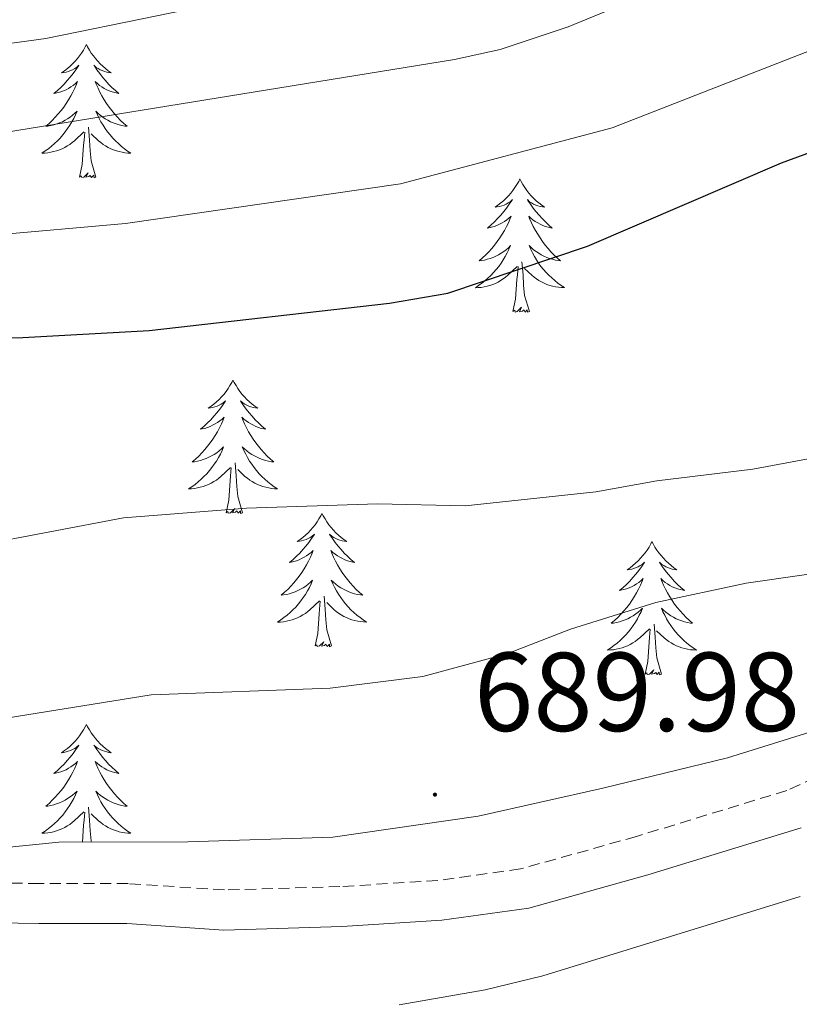
# Model space of a CAD drawing. Units: metres. Extents: x 565747 to 570231, y 4716783 to 4719796.
# Drawn here: x 569335 to 569405, y 4718272 to 4718360 of the extents above; entities that cross this region are included whole.
import ezdxf
from ezdxf.enums import TextEntityAlignment as Align

# ---------------------------------------------------------------- set-up
doc = ezdxf.new("R2010")
doc.units = ezdxf.units.M
doc.header["$MEASUREMENT"] = 0
doc.linetypes.add('TRAZOSX2', pattern=[1.5, 1, -0.5])
for name, color, linetype, lineweight in [('Carátula', 7, 'Continuous', 5), ('Level 21', 19, 'Continuous', 0), ('Level 35', 92, 'Continuous', 0), ('Level 36', 19, 'Continuous', 40), ('Level 4', 36, 'Continuous', 30), ('Level 41', 39, 'Continuous', 0), ('Level 5', 36, 'Continuous', 0), ('Level 7', 1, 'Continuous', 0)]:
    doc.layers.add(name, color=color, linetype=linetype, lineweight=lineweight)
doc.styles.add('Arial', font='ARIAL.TTF', dxfattribs={"height": 0.2})

# ---------------------------------------------------------------- blocks, each defined once
blk = doc.blocks.new('5PATER')
at = {"layer": 'Carátula', "linetype": 'Continuous', "lineweight": 5}
h = blk.add_hatch(color=250, dxfattribs=at)
edge = h.paths.add_edge_path()
edge.add_ellipse((0, 0.01), major_axis=(-1.33, -1.34), ratio=0.999422, start_angle=0, end_angle=360)

msp = doc.modelspace()

# ---------------------------------------------------------------- linework, layer by layer
at = {"layer": 'Level 21', "color": 19, "linetype": 'TRAZOSX2', "lineweight": 0}
msp.add_polyline3d([(569411.789, 4718294.889, 689.21), (569403.788, 4718291.26, 689.3), (569390.327, 4718287.151, 688.64), (569379.957, 4718284.242, 688.88), (569372.557, 4718283.212, 689.13), (569363.807, 4718282.663, 689.3), (569353.476, 4718282.364, 689.63), (569344.857, 4718282.935, 689.79), (569336.907, 4718282.936, 689.71), (569329.077, 4718283.057, 689.71), (569319.966, 4718281.147, 689.79), (569307.906, 4718278.939, 689.63), (569297.895, 4718277.839, 689.54), (569284.715, 4718276.561, 688.88), (569269.355, 4718273.952, 687.4), (569256.154, 4718271.533, 686.74)], dxfattribs=at)
at = {"layer": 'Level 21', "color": 19, "linetype": 'Continuous', "lineweight": 0}
msp.add_polyline3d([(569405.05, 4718287.91, 689.3), (569391.34, 4718283.72, 688.64), (569380.69, 4718280.73, 688.88), (569372.92, 4718279.65, 689.13), (569363.98, 4718279.09, 689.3), (569353.41, 4718278.78, 689.63), (569344.74, 4718279.36, 689.79), (569336.89, 4718279.37, 689.71), (569329.43, 4718279.48, 689.71), (569320.66, 4718277.64, 689.79), (569308.43, 4718275.4, 689.63), (569298.27, 4718274.29, 689.54), (569285.19, 4718273.02, 688.88), (569269.97, 4718270.43, 687.4)], dxfattribs=at)
at = {"layer": 'Level 35', "color": 92, "linetype": 'Continuous', "lineweight": 0, "ltscale": 0.5}
msp.add_polyline3d([(569438.72, 4718316.03, 686.61), (569434.15, 4718312.8, 686.9), (569426.44, 4718306.33, 687.94), (569417.92, 4718300.9, 688.68), (569408.6, 4718297.33, 689.58), (569398.47, 4718294.18, 689.87), (569387.31, 4718291.47, 690.17), (569376.16, 4718288.96, 690.91), (569363.16, 4718287.09, 690.91), (569350.19, 4718286.66, 690.91), (569338.66, 4718286.63, 690.91), (569327.73, 4718285.55, 690.91), (569315.99, 4718284.49, 690.47), (569304.86, 4718284.04, 689.87), (569293.54, 4718283.79, 689.72), (569286.53, 4718283.07, 689.58), (569274.77, 4718281.6, 689.43), (569269, 4718280.66, 689.13), (569258.06, 4718278.76, 688.98), (569248.15, 4718276.84, 688.83), (569235.55, 4718273.94, 688.09), (569224.38, 4718270.2, 687.65)], dxfattribs=at)
at = {"layer": 'Level 36', "color": 92, "linetype": 'Continuous', "lineweight": 0}
for points in [[(569341.13, 4718357.96), (569341.02, 4718357.74), (569340.87, 4718357.47), (569340.7, 4718357.2), (569340.52, 4718356.94), (569340.32, 4718356.7), (569340.11, 4718356.46), (569339.9, 4718356.23), (569339.67, 4718356.02), (569339.43, 4718355.81), (569339.17, 4718355.62), (569338.91, 4718355.44), (569339.11, 4718355.47), (569339.32, 4718355.5), (569339.52, 4718355.56), (569339.71, 4718355.63), (569339.9, 4718355.71), (569340.08, 4718355.81), (569340.25, 4718355.92), (569340.46, 4718356.12), (569340.42, 4718356.05), (569340.19, 4718355.7), (569339.95, 4718355.37), (569339.69, 4718355.04), (569339.42, 4718354.73), (569339.14, 4718354.42), (569338.85, 4718354.13), (569338.55, 4718353.84), (569338.23, 4718353.57), (569338.36, 4718353.6), (569338.6, 4718353.66), (569338.85, 4718353.73), (569339.08, 4718353.82), (569339.31, 4718353.92), (569339.54, 4718354.04), (569339.75, 4718354.17), (569339.96, 4718354.31), (569340.16, 4718354.47), (569340.34, 4718354.64), (569340.25, 4718354.42), (569340.1, 4718354.06), (569339.93, 4718353.7), (569339.74, 4718353.36), (569339.54, 4718353.02), (569339.33, 4718352.68), (569339.1, 4718352.36), (569338.87, 4718352.05), (569338.61, 4718351.75), (569338.35, 4718351.46), (569338.07, 4718351.18), (569337.79, 4718350.9), (569337.49, 4718350.65), (569337.69, 4718350.67), (569337.95, 4718350.72), (569338.22, 4718350.78), (569338.48, 4718350.86), (569338.73, 4718350.96), (569338.98, 4718351.06), (569339.22, 4718351.19), (569339.45, 4718351.32), (569339.68, 4718351.47), (569339.89, 4718351.64), (569340.1, 4718351.81), (569340.3, 4718352), (569340.15, 4718351.68)], [(569341.13, 4718357.96), (569341.24, 4718357.74), (569341.4, 4718357.47), (569341.57, 4718357.2), (569341.75, 4718356.94), (569341.94, 4718356.7), (569342.15, 4718356.46), (569342.37, 4718356.23), (569342.6, 4718356.02), (569342.84, 4718355.81), (569343.09, 4718355.62), (569343.35, 4718355.44), (569343.15, 4718355.47), (569342.95, 4718355.5), (569342.75, 4718355.56), (569342.55, 4718355.63), (569342.36, 4718355.71), (569342.18, 4718355.81), (569342.01, 4718355.92), (569341.8, 4718356.12), (569341.85, 4718356.05), (569342.07, 4718355.7), (569342.32, 4718355.37), (569342.57, 4718355.04), (569342.84, 4718354.73), (569343.12, 4718354.42), (569343.41, 4718354.13), (569343.72, 4718353.84), (569344.03, 4718353.57), (569343.91, 4718353.6), (569343.66, 4718353.66), (569343.42, 4718353.73), (569343.18, 4718353.82), (569342.95, 4718353.92), (569342.73, 4718354.04), (569342.51, 4718354.17), (569342.31, 4718354.31), (569342.11, 4718354.47), (569341.92, 4718354.64), (569342.01, 4718354.42), (569342.17, 4718354.06), (569342.34, 4718353.7), (569342.52, 4718353.36), (569342.72, 4718353.02), (569342.93, 4718352.68), (569343.16, 4718352.36), (569343.4, 4718352.05), (569343.65, 4718351.75), (569343.91, 4718351.46), (569344.19, 4718351.18), (569344.48, 4718350.9), (569344.77, 4718350.65), (569344.58, 4718350.67), (569344.31, 4718350.72), (569344.05, 4718350.78), (569343.79, 4718350.86), (569343.53, 4718350.96), (569343.29, 4718351.06), (569343.04, 4718351.19), (569342.81, 4718351.32), (569342.59, 4718351.47), (569342.37, 4718351.64), (569342.16, 4718351.81), (569341.97, 4718352), (569342.11, 4718351.68)], [(569340.15, 4718351.68), (569340, 4718351.35), (569339.83, 4718351.04), (569339.65, 4718350.74), (569339.45, 4718350.44), (569339.239, 4718350.15), (569339.019, 4718349.87), (569338.779, 4718349.6), (569338.539, 4718349.35), (569338.279, 4718349.1), (569338.009, 4718348.87), (569337.729, 4718348.64), (569337.439, 4718348.44), (569337.149, 4718348.24), (569337.419, 4718348.25), (569337.679, 4718348.28), (569337.939, 4718348.32), (569338.199, 4718348.38), (569338.459, 4718348.45), (569338.709, 4718348.54), (569338.949, 4718348.64), (569339.189, 4718348.76), (569339.419, 4718348.89), (569339.639, 4718349.03), (569339.849, 4718349.19), (569340.059, 4718349.36), (569340.899, 4718350.16)], [(569342.11, 4718351.68), (569342.26, 4718351.35), (569342.43, 4718351.04), (569342.62, 4718350.74), (569342.81, 4718350.44), (569343.019, 4718350.15), (569343.249, 4718349.87), (569343.479, 4718349.6), (569343.729, 4718349.35), (569343.989, 4718349.1), (569344.249, 4718348.87), (569344.529, 4718348.64), (569344.819, 4718348.439), (569345.109, 4718348.239), (569344.849, 4718348.249), (569344.579, 4718348.279), (569344.319, 4718348.32), (569344.059, 4718348.38), (569343.809, 4718348.45), (569343.559, 4718348.54), (569343.309, 4718348.64), (569343.079, 4718348.76), (569342.849, 4718348.89), (569342.619, 4718349.03), (569342.409, 4718349.19), (569342.209, 4718349.36), (569341.549, 4718349.98)], [(569340.51, 4718346.11), (569340.76, 4718347.23), (569340.87, 4718348.97), (569340.92, 4718349.4), (569340.98, 4718350.12)], [(569341.98, 4718346.11), (569341.55, 4718347.55), (569341.46, 4718348.45), (569341.42, 4718349.4), (569341.31, 4718350.57)], [(569341.98, 4718346.11), (569341.81, 4718346.04), (569341.79, 4718346.28), (569341.6, 4718346.06), (569341.48, 4718346.26), (569341.36, 4718346.15), (569341.09, 4718346.1), (569341.28, 4718346.49), (569340.9, 4718346.11), (569340.71, 4718346.06), (569340.67, 4718346.22), (569340.51, 4718346.11)], [(569379.9, 4718345.94), (569379.79, 4718345.72), (569379.63, 4718345.44), (569379.46, 4718345.18), (569379.28, 4718344.92), (569379.09, 4718344.67), (569378.88, 4718344.43), (569378.66, 4718344.21), (569378.43, 4718343.99), (569378.19, 4718343.79), (569377.94, 4718343.6), (569377.68, 4718343.42), (569377.88, 4718343.44), (569378.08, 4718343.48), (569378.28, 4718343.53), (569378.48, 4718343.6), (569378.67, 4718343.69), (569378.85, 4718343.79), (569379.02, 4718343.9), (569379.23, 4718344.09), (569379.19, 4718344.02), (569378.95, 4718343.68), (569378.71, 4718343.34), (569378.46, 4718343.02), (569378.19, 4718342.7), (569377.91, 4718342.4), (569377.62, 4718342.1), (569377.31, 4718341.82), (569377, 4718341.55), (569377.12, 4718341.57), (569377.37, 4718341.63), (569377.61, 4718341.7), (569377.85, 4718341.79), (569378.08, 4718341.89), (569378.3, 4718342.01), (569378.52, 4718342.14), (569378.73, 4718342.29), (569378.92, 4718342.44), (569379.11, 4718342.62), (569379.02, 4718342.39), (569378.87, 4718342.03), (569378.69, 4718341.68), (569378.51, 4718341.33), (569378.31, 4718340.99), (569378.1, 4718340.66), (569377.87, 4718340.34), (569377.63, 4718340.03), (569377.38, 4718339.72), (569377.12, 4718339.43), (569376.84, 4718339.15), (569376.55, 4718338.88), (569376.26, 4718338.62), (569376.45, 4718338.65), (569376.72, 4718338.69), (569376.98, 4718338.76), (569377.24, 4718338.84), (569377.5, 4718338.93), (569377.75, 4718339.04), (569377.99, 4718339.16), (569378.22, 4718339.3), (569378.45, 4718339.45), (569378.66, 4718339.61), (569378.87, 4718339.79), (569379.06, 4718339.98), (569378.92, 4718339.65)], [(569379.9, 4718345.94), (569380.01, 4718345.72), (569380.16, 4718345.44), (569380.33, 4718345.18), (569380.51, 4718344.92), (569380.71, 4718344.67), (569380.91, 4718344.43), (569381.13, 4718344.21), (569381.36, 4718343.99), (569381.6, 4718343.79), (569381.85, 4718343.6), (569382.11, 4718343.42), (569381.92, 4718343.44), (569381.71, 4718343.48), (569381.51, 4718343.53), (569381.32, 4718343.6), (569381.13, 4718343.69), (569380.95, 4718343.79), (569380.77, 4718343.9), (569380.57, 4718344.09), (569380.61, 4718344.02), (569380.84, 4718343.68), (569381.08, 4718343.34), (569381.34, 4718343.02), (569381.61, 4718342.7), (569381.89, 4718342.4), (569382.18, 4718342.1), (569382.48, 4718341.82), (569382.8, 4718341.55), (569382.67, 4718341.57), (569382.43, 4718341.63), (569382.18, 4718341.7), (569381.95, 4718341.79), (569381.72, 4718341.89), (569381.49, 4718342.01), (569381.28, 4718342.14), (569381.07, 4718342.29), (569380.87, 4718342.44), (569380.69, 4718342.62), (569380.77, 4718342.39), (569380.93, 4718342.03), (569381.1, 4718341.68), (569381.29, 4718341.33), (569381.49, 4718340.99), (569381.7, 4718340.66), (569381.93, 4718340.34), (569382.17, 4718340.03), (569382.42, 4718339.72), (569382.68, 4718339.43), (569382.95, 4718339.15), (569383.24, 4718338.88), (569383.54, 4718338.62), (569383.34, 4718338.65), (569383.08, 4718338.69), (569382.81, 4718338.76), (569382.55, 4718338.84), (569382.3, 4718338.93), (569382.05, 4718339.04), (569381.81, 4718339.16), (569381.58, 4718339.3), (569381.35, 4718339.45), (569381.13, 4718339.61), (569380.93, 4718339.79), (569380.73, 4718339.98), (569380.87, 4718339.65)], [(569378.918, 4718339.645), (569378.767, 4718339.325), (569378.597, 4718339.015), (569378.407, 4718338.705), (569378.217, 4718338.405), (569378.007, 4718338.115), (569377.777, 4718337.845), (569377.547, 4718337.575), (569377.297, 4718337.315), (569377.047, 4718337.075), (569376.777, 4718336.835), (569376.497, 4718336.615), (569376.207, 4718336.405), (569375.917, 4718336.216), (569376.177, 4718336.225), (569376.447, 4718336.245), (569376.707, 4718336.295), (569376.967, 4718336.345), (569377.217, 4718336.415), (569377.467, 4718336.505), (569377.717, 4718336.605), (569377.947, 4718336.725), (569378.177, 4718336.855), (569378.407, 4718337.005), (569378.617, 4718337.155), (569378.817, 4718337.325), (569379.667, 4718338.125)], [(569380.868, 4718339.645), (569381.027, 4718339.325), (569381.197, 4718339.015), (569381.377, 4718338.705), (569381.577, 4718338.405), (569381.787, 4718338.115), (569382.007, 4718337.855), (569382.247, 4718337.585), (569382.487, 4718337.325), (569382.747, 4718337.085), (569383.017, 4718336.845), (569383.297, 4718336.625), (569383.587, 4718336.415), (569383.877, 4718336.225), (569383.607, 4718336.235), (569383.347, 4718336.255), (569383.087, 4718336.295), (569382.827, 4718336.355), (569382.567, 4718336.425), (569382.317, 4718336.515), (569382.077, 4718336.615), (569381.837, 4718336.735), (569381.607, 4718336.865), (569381.387, 4718337.005), (569381.177, 4718337.155), (569380.967, 4718337.325), (569380.317, 4718337.945)], [(569380.75, 4718334.08), (569380.32, 4718335.52), (569380.23, 4718336.43), (569380.18, 4718337.38), (569380.08, 4718338.54)], [(569379.28, 4718334.08), (569379.52, 4718335.2), (569379.64, 4718336.94), (569379.69, 4718337.38), (569379.75, 4718338.1)], [(569380.75, 4718334.08), (569380.57, 4718334.02), (569380.56, 4718334.25), (569380.37, 4718334.03), (569380.25, 4718334.24), (569380.12, 4718334.13), (569379.85, 4718334.07), (569380.05, 4718334.47), (569379.67, 4718334.09), (569379.48, 4718334.03), (569379.44, 4718334.2), (569379.28, 4718334.08)], [(569354.24, 4718327.95), (569354.13, 4718327.73), (569353.97, 4718327.46), (569353.81, 4718327.19), (569353.62, 4718326.93), (569353.43, 4718326.68), (569353.22, 4718326.45), (569353, 4718326.22), (569352.77, 4718326), (569352.53, 4718325.8), (569352.28, 4718325.61), (569352.02, 4718325.43), (569352.22, 4718325.46), (569352.42, 4718325.49), (569352.62, 4718325.55), (569352.82, 4718325.62), (569353.01, 4718325.7), (569353.19, 4718325.8), (569353.36, 4718325.91), (569353.57, 4718326.1), (569353.53, 4718326.04), (569353.3, 4718325.69), (569353.05, 4718325.36), (569352.8, 4718325.03), (569352.53, 4718324.72), (569352.25, 4718324.41), (569351.96, 4718324.12), (569351.65, 4718323.83), (569351.34, 4718323.56), (569351.47, 4718323.59), (569351.71, 4718323.64), (569351.95, 4718323.72), (569352.19, 4718323.8), (569352.42, 4718323.91), (569352.64, 4718324.03), (569352.86, 4718324.16), (569353.07, 4718324.3), (569353.26, 4718324.46), (569353.45, 4718324.63), (569353.36, 4718324.41), (569353.21, 4718324.05), (569353.03, 4718323.69), (569352.85, 4718323.34), (569352.65, 4718323), (569352.44, 4718322.67), (569352.21, 4718322.35), (569351.97, 4718322.04), (569351.72, 4718321.74), (569351.46, 4718321.44), (569351.18, 4718321.16), (569350.89, 4718320.89), (569350.6, 4718320.64), (569350.79, 4718320.66), (569351.06, 4718320.71), (569351.32, 4718320.77), (569351.58, 4718320.85), (569351.84, 4718320.94), (569352.09, 4718321.05), (569352.33, 4718321.18), (569352.56, 4718321.31), (569352.79, 4718321.46), (569353, 4718321.63), (569353.21, 4718321.8), (569353.4, 4718321.99), (569353.26, 4718321.66)], [(569354.24, 4718327.95), (569354.35, 4718327.73), (569354.51, 4718327.46), (569354.67, 4718327.19), (569354.86, 4718326.93), (569355.05, 4718326.68), (569355.26, 4718326.45), (569355.47, 4718326.22), (569355.71, 4718326), (569355.95, 4718325.8), (569356.2, 4718325.61), (569356.46, 4718325.43), (569356.26, 4718325.46), (569356.05, 4718325.49), (569355.85, 4718325.55), (569355.66, 4718325.62), (569355.47, 4718325.7), (569355.29, 4718325.8), (569355.12, 4718325.91), (569354.91, 4718326.1), (569354.95, 4718326.04), (569355.18, 4718325.69), (569355.43, 4718325.36), (569355.68, 4718325.03), (569355.95, 4718324.72), (569356.23, 4718324.41), (569356.52, 4718324.12), (569356.82, 4718323.83), (569357.14, 4718323.56), (569357.01, 4718323.59), (569356.77, 4718323.64), (569356.53, 4718323.72), (569356.29, 4718323.8), (569356.06, 4718323.91), (569355.83, 4718324.03), (569355.62, 4718324.16), (569355.41, 4718324.3), (569355.21, 4718324.46), (569355.03, 4718324.63), (569355.12, 4718324.41), (569355.27, 4718324.05), (569355.44, 4718323.69), (569355.63, 4718323.34), (569355.83, 4718323), (569356.04, 4718322.67), (569356.27, 4718322.35), (569356.51, 4718322.04), (569356.76, 4718321.74), (569357.02, 4718321.44), (569357.3, 4718321.16), (569357.58, 4718320.89), (569357.88, 4718320.64), (569357.68, 4718320.66), (569357.42, 4718320.71), (569357.15, 4718320.77), (569356.89, 4718320.85), (569356.64, 4718320.94), (569356.39, 4718321.05), (569356.15, 4718321.18), (569355.92, 4718321.31), (569355.69, 4718321.46), (569355.48, 4718321.63), (569355.27, 4718321.8), (569355.07, 4718321.99), (569355.22, 4718321.66)], [(569353.264, 4718321.657), (569353.114, 4718321.337), (569352.944, 4718321.027), (569352.754, 4718320.717), (569352.564, 4718320.427), (569352.354, 4718320.137), (569352.134, 4718319.857), (569351.894, 4718319.587), (569351.644, 4718319.337), (569351.394, 4718319.087), (569351.123, 4718318.857), (569350.843, 4718318.627), (569350.553, 4718318.417), (569350.263, 4718318.227), (569350.523, 4718318.237), (569350.793, 4718318.267), (569351.053, 4718318.307), (569351.313, 4718318.367), (569351.563, 4718318.437), (569351.813, 4718318.517), (569352.063, 4718318.627), (569352.293, 4718318.737), (569352.533, 4718318.877), (569352.754, 4718319.017), (569352.964, 4718319.177), (569353.164, 4718319.347), (569354.014, 4718320.147)], [(569355.224, 4718321.657), (569355.374, 4718321.337), (569355.544, 4718321.027), (569355.724, 4718320.717), (569355.924, 4718320.426), (569356.134, 4718320.136), (569356.354, 4718319.856), (569356.594, 4718319.586), (569356.834, 4718319.336), (569357.094, 4718319.086), (569357.363, 4718318.856), (569357.643, 4718318.626), (569357.933, 4718318.416), (569358.223, 4718318.226), (569357.953, 4718318.236), (569357.693, 4718318.266), (569357.433, 4718318.306), (569357.173, 4718318.366), (569356.913, 4718318.436), (569356.673, 4718318.516), (569356.423, 4718318.626), (569356.183, 4718318.736), (569355.953, 4718318.876), (569355.734, 4718319.016), (569355.524, 4718319.176), (569355.314, 4718319.346), (569354.664, 4718319.967)], [(569353.62, 4718316.1), (569353.87, 4718317.22), (569353.98, 4718318.96), (569354.03, 4718319.39), (569354.09, 4718320.11)], [(569355.09, 4718316.1), (569354.66, 4718317.54), (569354.57, 4718318.44), (569354.52, 4718319.39), (569354.42, 4718320.56)], [(569355.09, 4718316.1), (569354.92, 4718316.03), (569354.9, 4718316.27), (569354.71, 4718316.05), (569354.59, 4718316.25), (569354.47, 4718316.14), (569354.19, 4718316.09), (569354.39, 4718316.48), (569354.01, 4718316.1), (569353.82, 4718316.05), (569353.78, 4718316.21), (569353.62, 4718316.1)], [(569362.2, 4718316.03), (569362.09, 4718315.81), (569361.93, 4718315.54), (569361.77, 4718315.27), (569361.58, 4718315.01), (569361.39, 4718314.76), (569361.18, 4718314.53), (569360.96, 4718314.3), (569360.73, 4718314.08), (569360.49, 4718313.88), (569360.24, 4718313.69), (569359.98, 4718313.51), (569360.18, 4718313.54), (569360.38, 4718313.57), (569360.58, 4718313.63), (569360.78, 4718313.7), (569360.97, 4718313.78), (569361.15, 4718313.88), (569361.32, 4718313.99), (569361.53, 4718314.18), (569361.49, 4718314.12), (569361.26, 4718313.78), (569361.01, 4718313.44), (569360.76, 4718313.11), (569360.49, 4718312.8), (569360.21, 4718312.49), (569359.92, 4718312.2), (569359.61, 4718311.92), (569359.3, 4718311.64), (569359.43, 4718311.67), (569359.67, 4718311.72), (569359.91, 4718311.8), (569360.15, 4718311.89), (569360.38, 4718311.99), (569360.6, 4718312.11), (569360.82, 4718312.24), (569361.03, 4718312.38), (569361.22, 4718312.54), (569361.41, 4718312.71), (569361.32, 4718312.49), (569361.17, 4718312.13), (569360.99, 4718311.77), (569360.81, 4718311.43), (569360.61, 4718311.09), (569360.4, 4718310.76), (569360.17, 4718310.43), (569359.93, 4718310.12), (569359.68, 4718309.82), (569359.42, 4718309.53), (569359.14, 4718309.24), (569358.85, 4718308.98), (569358.56, 4718308.72), (569358.75, 4718308.74), (569359.02, 4718308.79), (569359.28, 4718308.85), (569359.54, 4718308.93), (569359.8, 4718309.02), (569360.05, 4718309.13), (569360.29, 4718309.26), (569360.52, 4718309.39), (569360.75, 4718309.54), (569360.96, 4718309.71), (569361.17, 4718309.88), (569361.36, 4718310.07), (569361.22, 4718309.74)], [(569362.2, 4718316.03), (569362.31, 4718315.81), (569362.47, 4718315.54), (569362.63, 4718315.27), (569362.81, 4718315.01), (569363.01, 4718314.76), (569363.22, 4718314.53), (569363.43, 4718314.3), (569363.67, 4718314.08), (569363.91, 4718313.88), (569364.16, 4718313.69), (569364.42, 4718313.51), (569364.22, 4718313.54), (569364.01, 4718313.57), (569363.81, 4718313.63), (569363.62, 4718313.7), (569363.43, 4718313.78), (569363.25, 4718313.88), (569363.08, 4718313.99), (569362.87, 4718314.18), (569362.91, 4718314.12), (569363.14, 4718313.78), (569363.39, 4718313.44), (569363.64, 4718313.11), (569363.91, 4718312.8), (569364.19, 4718312.49), (569364.48, 4718312.2), (569364.78, 4718311.91), (569365.1, 4718311.64), (569364.97, 4718311.67), (569364.73, 4718311.72), (569364.49, 4718311.8), (569364.25, 4718311.89), (569364.02, 4718311.99), (569363.79, 4718312.11), (569363.58, 4718312.24), (569363.37, 4718312.38), (569363.17, 4718312.54), (569362.99, 4718312.71), (569363.08, 4718312.49), (569363.23, 4718312.13), (569363.4, 4718311.77), (569363.59, 4718311.43), (569363.79, 4718311.09), (569364, 4718310.75), (569364.23, 4718310.43), (569364.47, 4718310.12), (569364.72, 4718309.82), (569364.98, 4718309.52), (569365.26, 4718309.24), (569365.54, 4718308.97), (569365.84, 4718308.72), (569365.64, 4718308.74), (569365.38, 4718308.79), (569365.11, 4718308.85), (569364.85, 4718308.93), (569364.6, 4718309.02), (569364.35, 4718309.13), (569364.11, 4718309.26), (569363.88, 4718309.39), (569363.65, 4718309.54), (569363.44, 4718309.71), (569363.23, 4718309.88), (569363.03, 4718310.07), (569363.18, 4718309.74)], [(569391.71, 4718313.52), (569391.6, 4718313.3), (569391.45, 4718313.03), (569391.28, 4718312.76), (569391.1, 4718312.5), (569390.9, 4718312.26), (569390.7, 4718312.02), (569390.48, 4718311.79), (569390.25, 4718311.58), (569390.01, 4718311.37), (569389.76, 4718311.18), (569389.5, 4718311), (569389.7, 4718311.03), (569389.9, 4718311.06), (569390.1, 4718311.12), (569390.29, 4718311.19), (569390.48, 4718311.27), (569390.66, 4718311.37), (569390.84, 4718311.48), (569391.04, 4718311.68), (569391, 4718311.61), (569390.77, 4718311.27), (569390.53, 4718310.93), (569390.27, 4718310.6), (569390, 4718310.29), (569389.72, 4718309.98), (569389.43, 4718309.69), (569389.13, 4718309.41), (569388.82, 4718309.14), (569388.94, 4718309.16), (569389.19, 4718309.22), (569389.43, 4718309.29), (569389.66, 4718309.38), (569389.89, 4718309.48), (569390.12, 4718309.6), (569390.33, 4718309.73), (569390.54, 4718309.87), (569390.74, 4718310.03), (569390.93, 4718310.2), (569390.84, 4718309.98), (569390.68, 4718309.62), (569390.51, 4718309.26), (569390.33, 4718308.92), (569390.13, 4718308.58), (569389.91, 4718308.25), (569389.69, 4718307.92), (569389.45, 4718307.61), (569389.2, 4718307.31), (569388.93, 4718307.02), (569388.66, 4718306.74), (569388.37, 4718306.47), (569388.07, 4718306.21), (569388.27, 4718306.23), (569388.54, 4718306.28), (569388.8, 4718306.34), (569389.06, 4718306.42), (569389.31, 4718306.52), (569389.56, 4718306.62), (569389.8, 4718306.75), (569390.04, 4718306.88), (569390.26, 4718307.04), (569390.48, 4718307.2), (569390.68, 4718307.38), (569390.88, 4718307.56), (569390.74, 4718307.24)], [(569391.71, 4718313.52), (569391.83, 4718313.3), (569391.98, 4718313.03), (569392.15, 4718312.76), (569392.33, 4718312.5), (569392.52, 4718312.26), (569392.73, 4718312.02), (569392.95, 4718311.79), (569393.18, 4718311.58), (569393.42, 4718311.37), (569393.67, 4718311.18), (569393.93, 4718311), (569393.73, 4718311.03), (569393.53, 4718311.06), (569393.33, 4718311.12), (569393.13, 4718311.19), (569392.95, 4718311.27), (569392.77, 4718311.37), (569392.59, 4718311.48), (569392.39, 4718311.68), (569392.43, 4718311.61), (569392.66, 4718311.27), (569392.9, 4718310.93), (569393.16, 4718310.6), (569393.42, 4718310.29), (569393.7, 4718309.98), (569394, 4718309.69), (569394.3, 4718309.41), (569394.61, 4718309.14), (569394.49, 4718309.16), (569394.24, 4718309.22), (569394, 4718309.29), (569393.76, 4718309.38), (569393.53, 4718309.48), (569393.31, 4718309.6), (569393.09, 4718309.73), (569392.89, 4718309.87), (569392.69, 4718310.03), (569392.5, 4718310.2), (569392.59, 4718309.98), (569392.75, 4718309.62), (569392.92, 4718309.26), (569393.1, 4718308.92), (569393.3, 4718308.58), (569393.51, 4718308.25), (569393.74, 4718307.92), (569393.98, 4718307.61), (569394.23, 4718307.31), (569394.5, 4718307.02), (569394.77, 4718306.74), (569395.06, 4718306.47), (569395.35, 4718306.21), (569395.16, 4718306.23), (569394.89, 4718306.28), (569394.63, 4718306.34), (569394.37, 4718306.42), (569394.11, 4718306.52), (569393.87, 4718306.62), (569393.63, 4718306.75), (569393.39, 4718306.88), (569393.17, 4718307.04), (569392.95, 4718307.2), (569392.75, 4718307.38), (569392.55, 4718307.56), (569392.69, 4718307.24)], [(569361.222, 4718309.735), (569361.072, 4718309.415), (569360.902, 4718309.105), (569360.712, 4718308.795), (569360.521, 4718308.505), (569360.311, 4718308.215), (569360.091, 4718307.935), (569359.851, 4718307.665), (569359.601, 4718307.415), (569359.351, 4718307.165), (569359.081, 4718306.935), (569358.801, 4718306.715), (569358.511, 4718306.505), (569358.221, 4718306.315), (569358.481, 4718306.315), (569358.751, 4718306.345), (569359.011, 4718306.385), (569359.271, 4718306.445), (569359.521, 4718306.515), (569359.771, 4718306.605), (569360.021, 4718306.705), (569360.251, 4718306.815), (569360.491, 4718306.955), (569360.711, 4718307.095), (569360.921, 4718307.255), (569361.121, 4718307.425), (569361.971, 4718308.225)], [(569363.182, 4718309.735), (569363.332, 4718309.425), (569363.502, 4718309.115), (569363.682, 4718308.805), (569363.882, 4718308.515), (569364.091, 4718308.225), (569364.311, 4718307.945), (569364.551, 4718307.675), (569364.791, 4718307.425), (569365.051, 4718307.175), (569365.321, 4718306.945), (569365.601, 4718306.715), (569365.891, 4718306.505), (569366.181, 4718306.314), (569365.911, 4718306.325), (569365.651, 4718306.355), (569365.391, 4718306.395), (569365.131, 4718306.455), (569364.871, 4718306.525), (569364.631, 4718306.605), (569364.381, 4718306.715), (569364.141, 4718306.825), (569363.911, 4718306.965), (569363.691, 4718307.105), (569363.481, 4718307.265), (569363.271, 4718307.435), (569362.621, 4718308.055)], [(569363.05, 4718304.18), (569362.62, 4718305.62), (569362.53, 4718306.52), (569362.48, 4718307.47), (569362.38, 4718308.64)], [(569361.58, 4718304.18), (569361.83, 4718305.3), (569361.94, 4718307.04), (569361.99, 4718307.47), (569362.05, 4718308.2)], [(569390.741, 4718307.242), (569390.581, 4718306.922), (569390.411, 4718306.602), (569390.231, 4718306.302), (569390.031, 4718306.002), (569389.821, 4718305.712), (569389.601, 4718305.432), (569389.371, 4718305.162), (569389.121, 4718304.912), (569388.861, 4718304.662), (569388.591, 4718304.432), (569388.311, 4718304.212), (569388.021, 4718304.002), (569387.731, 4718303.812), (569388.001, 4718303.822), (569388.261, 4718303.842), (569388.521, 4718303.882), (569388.781, 4718303.942), (569389.041, 4718304.012), (569389.291, 4718304.102), (569389.531, 4718304.202), (569389.771, 4718304.322), (569390.001, 4718304.452), (569390.221, 4718304.592), (569390.431, 4718304.752), (569390.641, 4718304.922), (569391.491, 4718305.722)], [(569392.691, 4718307.242), (569392.851, 4718306.922), (569393.011, 4718306.602), (569393.201, 4718306.302), (569393.391, 4718306.002), (569393.611, 4718305.712), (569393.831, 4718305.432), (569394.061, 4718305.162), (569394.311, 4718304.912), (569394.571, 4718304.661), (569394.841, 4718304.431), (569395.111, 4718304.211), (569395.401, 4718304.001), (569395.691, 4718303.811), (569395.431, 4718303.821), (569395.171, 4718303.841), (569394.901, 4718303.881), (569394.651, 4718303.941), (569394.391, 4718304.011), (569394.141, 4718304.101), (569393.901, 4718304.202), (569393.661, 4718304.322), (569393.431, 4718304.452), (569393.211, 4718304.592), (569392.991, 4718304.752), (569392.791, 4718304.922), (569392.131, 4718305.542)], [(569392.57, 4718301.67), (569392.14, 4718303.11), (569392.05, 4718304.01), (569392, 4718304.96), (569391.9, 4718306.13)], [(569391.09, 4718301.67), (569391.34, 4718302.79), (569391.45, 4718304.53), (569391.5, 4718304.96), (569391.56, 4718305.69)], [(569363.05, 4718304.18), (569362.88, 4718304.11), (569362.86, 4718304.35), (569362.67, 4718304.13), (569362.55, 4718304.33), (569362.43, 4718304.22), (569362.15, 4718304.17), (569362.35, 4718304.56), (569361.97, 4718304.18), (569361.78, 4718304.13), (569361.74, 4718304.29), (569361.58, 4718304.18)], [(569392.57, 4718301.67), (569392.39, 4718301.6), (569392.37, 4718301.84), (569392.18, 4718301.62), (569392.06, 4718301.82), (569391.94, 4718301.71), (569391.67, 4718301.66), (569391.87, 4718302.05), (569391.48, 4718301.67), (569391.29, 4718301.62), (569391.25, 4718301.78), (569391.09, 4718301.67)], [(569341.13, 4718297.16), (569341.02, 4718296.94), (569340.87, 4718296.67), (569340.7, 4718296.4), (569340.51, 4718296.14), (569340.32, 4718295.9), (569340.11, 4718295.66), (569339.89, 4718295.43), (569339.67, 4718295.22), (569339.43, 4718295.01), (569339.17, 4718294.82), (569338.91, 4718294.64), (569339.11, 4718294.67), (569339.32, 4718294.71), (569339.51, 4718294.76), (569339.71, 4718294.83), (569339.9, 4718294.92), (569340.08, 4718295.01), (569340.25, 4718295.13), (569340.46, 4718295.32), (569340.42, 4718295.25), (569340.19, 4718294.91), (569339.95, 4718294.57), (569339.69, 4718294.24), (569339.42, 4718293.93), (569339.14, 4718293.62), (569338.85, 4718293.33), (569338.55, 4718293.05), (569338.23, 4718292.78), (569338.36, 4718292.8), (569338.6, 4718292.86), (569338.85, 4718292.93), (569339.08, 4718293.02), (569339.31, 4718293.12), (569339.53, 4718293.24), (569339.75, 4718293.37), (569339.96, 4718293.52), (569340.15, 4718293.67), (569340.34, 4718293.84), (569340.25, 4718293.62), (569340.1, 4718293.26), (569339.93, 4718292.9), (569339.74, 4718292.56), (569339.54, 4718292.22), (569339.33, 4718291.89), (569339.1, 4718291.56), (569338.86, 4718291.25), (569338.61, 4718290.95), (569338.35, 4718290.66), (569338.07, 4718290.38), (569337.79, 4718290.11), (569337.49, 4718289.85), (569337.69, 4718289.87), (569337.95, 4718289.92), (569338.22, 4718289.98), (569338.47, 4718290.06), (569338.73, 4718290.16), (569338.98, 4718290.26), (569339.22, 4718290.39), (569339.45, 4718290.53), (569339.68, 4718290.68), (569339.89, 4718290.84), (569340.1, 4718291.02), (569340.29, 4718291.2), (569340.15, 4718290.88)], [(569341.13, 4718297.16), (569341.24, 4718296.94), (569341.4, 4718296.67), (569341.57, 4718296.4), (569341.75, 4718296.14), (569341.94, 4718295.9), (569342.15, 4718295.66), (569342.37, 4718295.43), (569342.6, 4718295.22), (569342.84, 4718295.01), (569343.09, 4718294.82), (569343.35, 4718294.64), (569343.15, 4718294.67), (569342.95, 4718294.71), (569342.75, 4718294.76), (569342.55, 4718294.83), (569342.36, 4718294.92), (569342.18, 4718295.01), (569342.01, 4718295.13), (569341.8, 4718295.32), (569341.84, 4718295.25), (569342.07, 4718294.91), (569342.32, 4718294.57), (569342.57, 4718294.24), (569342.84, 4718293.93), (569343.12, 4718293.62), (569343.41, 4718293.33), (569343.72, 4718293.05), (569344.03, 4718292.78), (569343.91, 4718292.8), (569343.66, 4718292.86), (569343.42, 4718292.93), (569343.18, 4718293.02), (569342.95, 4718293.12), (569342.73, 4718293.24), (569342.51, 4718293.37), (569342.3, 4718293.52), (569342.11, 4718293.67), (569341.92, 4718293.84), (569342.01, 4718293.62), (569342.16, 4718293.26), (569342.33, 4718292.9), (569342.52, 4718292.56), (569342.72, 4718292.22), (569342.93, 4718291.89), (569343.16, 4718291.56), (569343.4, 4718291.25), (569343.65, 4718290.95), (569343.91, 4718290.66), (569344.19, 4718290.38), (569344.47, 4718290.11), (569344.77, 4718289.85), (569344.58, 4718289.87), (569344.31, 4718289.92), (569344.05, 4718289.98), (569343.79, 4718290.06), (569343.53, 4718290.16), (569343.28, 4718290.26), (569343.04, 4718290.39), (569342.81, 4718290.53), (569342.58, 4718290.68), (569342.37, 4718290.84), (569342.16, 4718291.02), (569341.97, 4718291.2), (569342.11, 4718290.88)], [(569340.148, 4718290.876), (569339.998, 4718290.556), (569339.828, 4718290.236), (569339.648, 4718289.936), (569339.448, 4718289.636), (569339.238, 4718289.346), (569339.018, 4718289.066), (569338.778, 4718288.806), (569338.538, 4718288.546), (569338.278, 4718288.296), (569338.008, 4718288.066), (569337.727, 4718287.846), (569337.437, 4718287.636), (569337.147, 4718287.446), (569337.417, 4718287.456), (569337.677, 4718287.476), (569337.937, 4718287.516), (569338.197, 4718287.576), (569338.447, 4718287.646), (569338.707, 4718287.736), (569338.947, 4718287.836), (569339.187, 4718287.956), (569339.418, 4718288.086), (569339.638, 4718288.226), (569339.848, 4718288.386), (569340.048, 4718288.556), (569340.898, 4718289.356)], [(569342.108, 4718290.876), (569342.258, 4718290.556), (569342.428, 4718290.236), (569342.608, 4718289.936), (569342.808, 4718289.636), (569343.018, 4718289.346), (569343.248, 4718289.066), (569343.478, 4718288.806), (569343.728, 4718288.546), (569343.978, 4718288.296), (569344.248, 4718288.065), (569344.527, 4718287.845), (569344.817, 4718287.635), (569345.107, 4718287.445), (569344.847, 4718287.455), (569344.577, 4718287.475), (569344.317, 4718287.515), (569344.057, 4718287.575), (569343.807, 4718287.645), (569343.557, 4718287.736), (569343.307, 4718287.836), (569343.067, 4718287.956), (569342.848, 4718288.086), (569342.618, 4718288.226), (569342.408, 4718288.386), (569342.208, 4718288.556), (569341.548, 4718289.176)], [(569340.77, 4718286.63), (569340.87, 4718288.17), (569340.92, 4718288.6), (569340.98, 4718289.33)], [(569341.59, 4718286.64), (569341.55, 4718286.75), (569341.46, 4718287.66), (569341.42, 4718288.6), (569341.31, 4718289.77)]]:
    msp.add_lwpolyline(points, dxfattribs=at)
at = {"layer": 'Level 4', "color": 36, "linetype": 'Continuous', "lineweight": 30}
msp.add_polyline3d([(569210.998, 4718290.879, 675), (569221.01, 4718301.549, 675), (569230.122, 4718312.859, 675), (569236.173, 4718318.188, 675), (569238.463, 4718319.888, 675), (569243.254, 4718322.558, 675), (569247.954, 4718324.428, 675), (569258.545, 4718327.167, 675), (569271.605, 4718329.026, 675), (569290.765, 4718329.474, 675), (569299.026, 4718330.143, 675), (569310.456, 4718330.572, 675), (569319.186, 4718331.501, 675), (569335.446, 4718331.749, 675), (569346.746, 4718332.388, 675), (569368.227, 4718334.836, 675), (569373.457, 4718335.736, 675), (569385.948, 4718339.935, 675), (569403.299, 4718347.393, 675), (569413.76, 4718351.213, 675)], dxfattribs=at)
at = {"layer": 'Level 5', "color": 36, "linetype": 'Continuous', "lineweight": 0}
for points in [[(569304.93, 4718353.53, 660), (569315.1, 4718354.46, 660), (569320.35, 4718355.18, 660), (569330.33, 4718357.51, 660), (569337.49, 4718358.49, 660), (569367.27, 4718364.62, 660), (569392.09, 4718372.77, 660), (569399.42, 4718375.68, 660), (569406.2, 4718379.78, 660)], [(569176.04, 4718298.46, 665), (569181.17, 4718301.21, 665), (569185.67, 4718304.54, 665), (569190.26, 4718308.76, 665), (569197.53, 4718316.48, 665), (569203.58, 4718321.8, 665), (569208.23, 4718325.25, 665), (569210.42, 4718326.45, 665), (569212.93, 4718327.25, 665), (569219.96, 4718330.63, 665), (569235.63, 4718339.85, 665), (569240.58, 4718341.82, 665), (569248.04, 4718343.88, 665), (569256.13, 4718344.89, 665), (569277.09, 4718345.25, 665), (569305.45, 4718346.62, 665), (569318.92, 4718348.1, 665), (569329.37, 4718349.38, 665), (569374.04, 4718356.62, 665), (569378.15, 4718357.5, 665), (569384.22, 4718359.53, 665), (569396.19, 4718364.5, 665), (569400.78, 4718366.71, 665), (569407.77, 4718370.72, 665)], [(569406.1, 4718357.5, 670), (569388.14, 4718350.51, 670), (569369.21, 4718345.5, 670), (569344.62, 4718341.96, 670), (569320.33, 4718339.8, 670), (569266.65, 4718337.55, 670), (569251.71, 4718335.28, 670), (569245.04, 4718332.91, 670), (569238.19, 4718329.88, 670), (569226.69, 4718323.55, 670), (569219.21, 4718318.07, 670), (569212.55, 4718312.05, 670), (569210.45, 4718310.3, 670), (569207.5, 4718305.96, 670), (569201.68, 4718300.34, 670), (569194.83, 4718295.43, 670), (569185.44, 4718290.63, 670), (569166.39, 4718283.47, 670), (569137.85, 4718276.15, 670), (569127.21, 4718272.9, 670), (569113.69, 4718269.68, 670)], [(569223.07, 4718271.47, 680), (569243.31, 4718281.15, 680), (569251.43, 4718284.28, 680), (569272.07, 4718294.99, 680), (569281.33, 4718301.23, 680), (569285.9, 4718303.82, 680), (569291.17, 4718305.85, 680), (569298.86, 4718308, 680), (569313.08, 4718310.4, 680), (569324.65, 4718311.88, 680), (569344.45, 4718315.63, 680), (569355.46, 4718316.49, 680), (569367.15, 4718316.89, 680), (569375.01, 4718316.71, 680), (569386.69, 4718317.96, 680), (569392.14, 4718318.95, 680), (569400.73, 4718319.98, 680), (569417.86, 4718323.18, 680)], [(569239.51, 4718271.28, 685), (569249.23, 4718275.02, 685), (569265.51, 4718278.38, 685), (569277.04, 4718281.73, 685), (569295.58, 4718287.84, 685), (569308.99, 4718291.19, 685), (569319.1, 4718294.54, 685), (569333.19, 4718297.61, 685), (569346.91, 4718299.82, 685), (569362.93, 4718300.4, 685), (569371.21, 4718301.45, 685), (569378.81, 4718303.51, 685), (569384.42, 4718305.68, 685), (569392.05, 4718308.07, 685), (569400.15, 4718309.8, 685), (569416.12, 4718312.1, 685)], [(569404.97, 4718281.78, 685), (569381.94, 4718274.68, 685), (569376.78, 4718273.42, 685), (569369.1, 4718272.1, 685)]]:
    msp.add_polyline3d(points, dxfattribs=at)

# ---------------------------------------------------------------- block references
at = {"layer": 'Level 7', "color": 19, "linetype": 'Continuous', "lineweight": 0, "xscale": 0.09999983015004542, "yscale": 0.09999983015004542}
msp.add_blockref('5PATER', (569372.3, 4718290.89, 689.98), dxfattribs=at)

# ---------------------------------------------------------------- texts
at = {"layer": 'Level 41', "color": 19, "linetype": 'Continuous', "lineweight": 0, "style": 'Arial'}
msp.add_text('689.98', height=7, dxfattribs=at).set_placement((569375.8, 4718294.39, 689.98), align=Align.BOTTOM_LEFT)

doc.saveas('drawing.dxf')
